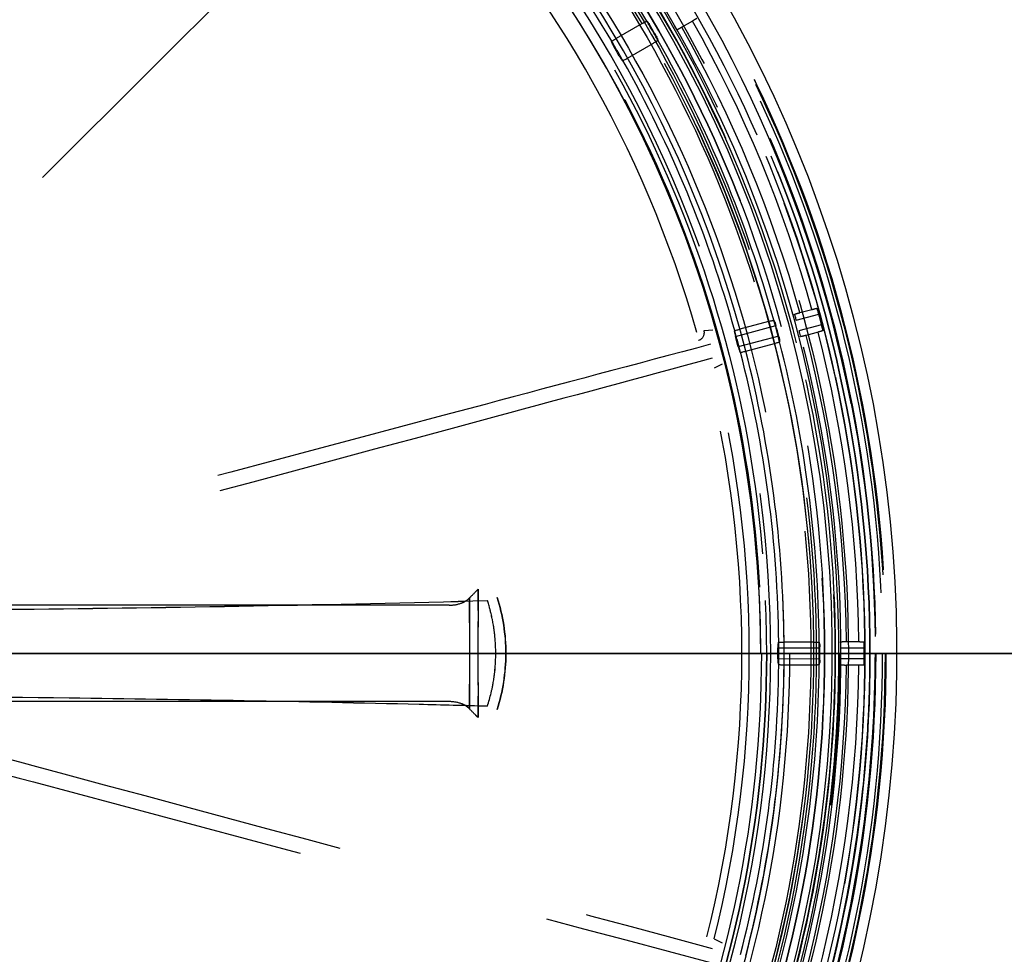
# Model space of a CAD drawing. Units: millimetres. Extents: x 1124 to 6362, y 233 to 4068.
# Drawn here: x 3367 to 3551, y 1189 to 1363 of the extents above; entities that cross this region are included whole.
import ezdxf

# ---------------------------------------------------------------- set-up
doc = ezdxf.new("R2010")
doc.units = ezdxf.units.MM
doc.header["$LTSCALE"] = 15
doc.linetypes.add('AM_DIN_G_W050', pattern=[13.75, 9.75, -1.5, 1, -1.5])
doc.linetypes.add('HIDDEN', pattern=[9.525, 6.35, -3.175])
doc.layers.add('AM_5', color=3, linetype='Continuous', lineweight=25)
doc.layers.add('AM_7', color=4, linetype='AM_DIN_G_W050', lineweight=25)
doc.layers.add('DEFAULT_2', color=7, linetype='HIDDEN')
doc.layers.add('TEIL_STARTBEZUEGE', color=7, linetype='Continuous')
doc.styles.get("Standard").update_dxf_attribs({"font": 'arial.ttf'})
doc.dimstyles.new('AM_DIN$0', dxfattribs={"dimtxt": 3.5, "dimasz": 2.5, "dimexe": 1, "dimexo": 1, "dimgap": 1.5, "dimtad": 1, "dimdsep": 46, "dimtxsty": 'STANDARD', "dimcen": 0, "dimclrd": 256, "dimclre": 256, "dimclrt": 2, "dimadec": 0, "dimazin": 2, "dimtp": 0.1, "dimtm": 0.1, "dimtfac": 0.71, "dimtdec": 3, "dimtmove": 0, "dimatfit": 3, "dimfxl": 1, "dimlwd": -1, "dimlwe": -1, "dimarcsym": 0})

# ---------------------------------------------------------------- blocks, each defined once
blk = doc.blocks.new('*D17')
at = {"layer": 'AM_5', "transparency": 16777216}
for p, q in [((1207.79, 1367.93), (1207.79, 1561.49)), ((2166.53, 1367.93), (1192.79, 1367.93)), ((1207.79, 1282.44), (1207.79, 1330.43)), ((3753.53, 1244.94), (1192.79, 1244.94))]:
    blk.add_line(p, q, dxfattribs=at)
for points in [[(1201.54, 1330.43), (1214.04, 1330.43), (1207.79, 1367.93)], [(1201.54, 1282.44), (1214.04, 1282.44), (1207.79, 1244.94)]]:
    blk.add_solid(points, dxfattribs=at)
at = {"layer": 'Defpoints', "color": 0, "transparency": 16777216}
for p in [(1207.79, 1367.93), (2181.53, 1367.93), (3768.53, 1244.94)]:
    blk.add_point(p, dxfattribs=at)
at = {"layer": 'AM_5', "color": 2, "transparency": 16777216, "insert": (1158.47, 1483.46), "char_height": 52.5, "attachment_point": 5, "rotation": 90}
blk.add_mtext('123', dxfattribs=at)

msp = doc.modelspace()

# ---------------------------------------------------------------- linework, layer by layer
at = {"color": 7}
for p, q in [((3483.002, 1362.544), (3478.188, 1359.765)), ((3483.886, 1363.015), (3483.94, 1363.011)), ((3484.129, 1362.762), (3484.121, 1362.774)), ((3484.235, 1362.608), (3484.129, 1362.762)), ((3484.265, 1362.563), (3484.403, 1362.351)), ((3477.287, 1359.127), (3477.34, 1359.236)), ((3480.303, 1356.102), (3485.117, 1358.881)), ((3485.649, 1360.194), (3485.761, 1359.973)), ((3485.871, 1359.745), (3485.849, 1359.792)), ((3485.966, 1359.412), (3485.99, 1359.46)), ((3479.3, 1355.641), (3479.42, 1355.633)), ((3500.442, 1304.111), (3508.001, 1306.176)), ((3506.644, 1306.911), (3501.275, 1305.472)), ((3507.619, 1307.136), (3507.671, 1307.119)), ((3507.764, 1306.9), (3507.787, 1306.835)), ((3507.851, 1306.657), (3507.783, 1306.849)), ((3500.239, 1305.089), (3500.319, 1305.18)), ((3508.545, 1304.147), (3500.966, 1302.155)), ((3508.654, 1303.657), (3508.589, 1303.968)), ((3502.37, 1301.387), (3507.738, 1302.825)), ((3508.702, 1303.404), (3508.68, 1303.52)), ((3508.691, 1303.463), (3508.703, 1303.401)), ((3508.696, 1303.118), (3508.732, 1303.158)), ((3501.281, 1301.201), (3501.395, 1301.162)), ((3508.423, 1246.952), (3508.523, 1247.019)), ((3515.081, 1247.054), (3509.523, 1247.054)), ((3516.081, 1247.019), (3516.127, 1246.989)), ((3516.16, 1246.755), (3516.166, 1246.684)), ((3516.18, 1246.515), (3516.167, 1246.687)), ((3455.693, 1244.958), (3455.693, 1244.909)), ((3455.693, 1244.936), (3455.693, 1244.958)), ((3455.693, 1244.909), (3455.693, 1244.936)), ((3457.577, 1244.869), (3457.577, 1244.939)), ((3457.577, 1244.939), (3457.577, 1244.869)), ((3508.366, 1245.955), (3516.202, 1245.989)), ((3508.366, 1245.877), (3508.366, 1245.955)), ((3508.367, 1245.757), (3508.366, 1245.877)), ((3516.202, 1246.001), (3516.202, 1245.989)), ((3530.589, 1245.047), (3530.589, 1244.939)), ((3508.366, 1244.001), (3508.367, 1244.121)), ((3508.366, 1243.923), (3508.366, 1244.001)), ((3516.202, 1243.889), (3508.366, 1243.923)), ((3508.423, 1242.926), (3508.523, 1242.859)), ((3516.166, 1243.194), (3516.16, 1243.123)), ((3516.161, 1243.117), (3516.171, 1243.24)), ((3509.523, 1242.824), (3515.081, 1242.824)), ((3516.081, 1242.859), (3516.127, 1242.889)), ((3454.511, 1236.358), (3454.503, 1236.327)), ((3454.504, 1236.327), (3454.512, 1236.358)), ((3454.128, 1235.073), (3454.141, 1235.115)), ((3454.141, 1235.115), (3454.128, 1235.074))]:
    msp.add_line(p, q, dxfattribs=at)
for centre, radius, start, end in [((3283.533, 1244.939), 247.056, 105, 75), ((3283.533, 1244.939), 236.237, 180, 89.02985), ((3283.533, 1244.939), 235, 180, 89.02474), ((3283.533, 1244.939), 221.635, 0, 179.97567), ((3283.533, 1244.939), 221.628, 4.73311, 169.80554), ((3283.533, 1244.939), 231.557, 30.52333, 44.47667), ((3283.533, 1244.939), 232.558, 30.5125, 44.48754), ((3283.533, 1244.939), 225, 30.52971, 44.47033), ((3480.369, 1360.317), 4.485, 33.94843, 34.61157), ((3481.346, 1360.914), 3.341, 33.68004, 34.81948), ((3490.496, 1367.145), 7.729, 214.01235, 214.43675), ((3477.696, 1358.248), 7.86, 34.56779, 35.09629), ((3475.188, 1356.519), 10.906, 34.16676, 34.5718), ((3474.134, 1355.8), 12.182, 33.72375, 34.17952), ((3475.188, 1356.465), 10.936, 33.89269, 34.17451), ((3478.021, 1358.36), 7.528, 32.01616, 33.94365), ((3478.635, 1358.753), 6.798, 30.30445, 31.95732), ((3478.876, 1358.902), 6.515, 30.28223, 31.96101), ((3280.232, 1243.033), 236.483, 29.74552, 30.2545), ((3479.591, 1356.964), 6.865, 28.0675, 29.68533), ((3479.939, 1357.151), 6.47, 28.04897, 29.72302), ((3479.024, 1356.672), 7.502, 26.10513, 27.99556), ((3474.524, 1354.421), 12.534, 25.82547, 26.29215), ((3476.013, 1355.186), 10.86, 25.83088, 26.15306), ((3465.865, 1350.293), 22.126, 25.42366, 25.78556), ((3477.49, 1355.844), 9.245, 24.95203, 25.89574), ((3493.409, 1363.343), 8.352, 205.52007, 205.97802), ((3482.762, 1358.207), 3.469, 25.21244, 26.30789), ((3283.533, 1244.939), 232.558, 15.51327, 29.48754), ((3288.296, 1247.689), 219.335, 29.73542, 30.26434), ((3283.533, 1244.939), 225, 15.53049, 29.47033), ((3514.736, 1309.311), 7.376, 199.04723, 199.49769), ((3500.424, 1304.14), 7.841, 19.56818, 20.09735), ((3280.024, 1243.999), 236.303, 14.7461, 15.25547), ((3288.717, 1246.328), 219.468, 14.73649, 15.2651), ((3501.449, 1302.287), 7.336, 13.89502, 14.68595), ((3502.528, 1302.559), 6.222, 13.84836, 14.72894), ((3501.956, 1302.413), 6.813, 13.69978, 13.88802), ((3502.574, 1302.57), 6.175, 13.64089, 13.84849), ((3502.338, 1302.506), 6.42, 13.16211, 13.7033), ((3502.687, 1302.598), 6.059, 13.0698, 13.64226), ((3483.849, 1298.92), 25.253, 10.49695, 10.81223), ((3500.825, 1302.087), 7.986, 9.92029, 10.43613), ((3283.533, 1244.939), 232.558, 0.514, 14.48831), ((3283.533, 1244.939), 225, 0.53125, 14.4711), ((3283.533, 1244.939), 226, 0.5362, 14.4638), ((3283.439, 1244.935), 221.722, 0.00101, 4.73211), ((3304.22, 6998.856), 5746.007, 270.6239063, 271.4949671), ((3313.328, 6506.675), 5253.758, 270.583024, 271.5357), ((3419.633, 1243.803), 36.207, 17.09095, 17.68839), ((3421.56, 1244.372), 34.197, 17.12942, 17.76109), ((3420.599, 1244.098), 35.197, 15.61471, 17.09501), ((3421.804, 1244.447), 33.942, 15.59553, 17.13057), ((3285.284, 8631.696), 7378.957, 270.2115579, 270.6328699), ((3421.685, 1244.403), 34.069, 14.63278, 15.61182), ((3422.11, 1244.532), 33.625, 14.60273, 15.59471), ((3422.383, 1244.603), 33.342, 13.4519, 14.60297), ((3422.566, 1244.633), 33.158, 13.47601, 14.63347), ((3422.781, 1244.698), 32.933, 11.73115, 13.45316), ((3423.219, 1244.79), 32.487, 11.72877, 13.47447), ((3423.096, 1244.764), 32.611, 11.28373, 11.72903), ((3423.401, 1244.829), 32.301, 11.27789, 11.72749), ((3423.404, 1244.825), 32.298, 9.60843, 11.28568), ((3423.584, 1244.864), 32.114, 9.59219, 11.27908), ((3423.732, 1244.881), 31.965, 9.03939, 9.60647), ((3423.787, 1244.899), 31.908, 9.02287, 9.59098), ((3423.826, 1244.906), 31.868, 7.77624, 9.02251), ((3423.846, 1244.899), 31.85, 7.79242, 9.0394), ((3423.929, 1244.911), 31.766, 6.7566, 7.79234), ((3423.777, 1244.899), 31.918, 6.74549, 7.77629), ((3423.739, 1244.895), 31.956, 5.59145, 6.74547), ((3424.022, 1244.922), 31.672, 5.59229, 6.75667), ((3423.71, 1244.892), 31.986, 4.52285, 5.59146), ((3424.129, 1244.932), 31.564, 4.50937, 5.59225), ((3424.194, 1244.938), 31.499, 0.03753, 4.50919), ((3424.726, 1244.959), 30.967, 359.9994, 4.54792), ((3524.834, 1247.387), 8.695, 184.12528, 184.61437), ((3508.369, 1245.989), 7.828, 4.56694, 5.09836), ((3424.204, 1244.94), 31.489, 355.48119, 359.94438), ((3424.856, 1244.913), 30.837, 355.43456, 359.99216), ((3283.533, 1244.939), 224.835, 359.74201, 0.25801), ((3294.819, 1244.939), 213.549, 359.78043, 0.21958), ((3509.448, 1245.955), 6.754, 0.39565, 1.94563), ((3509.547, 1245.967), 6.655, 0.28999, 1.21611), ((3283.533, 1244.939), 232.671, 359.73833, 0.26157), ((3278.565, 1244.939), 237.639, 359.74674, 0.25326), ((3508.529, 1243.874), 7.667, 354.90718, 355.46175), ((3499.47, 1244.607), 16.757, 355.32076, 355.80798), ((3508.349, 1243.957), 7.854, 355.79822, 358.17014), ((3509.757, 1243.915), 6.444, 358.02881, 358.88776), ((3509.563, 1243.91), 6.639, 358.24396, 359.71237), ((3508.895, 1243.932), 7.307, 358.88467, 359.66006), ((3423.745, 1244.984), 31.95, 352.1315, 353.24514), ((3423.802, 1244.981), 31.893, 352.12313, 353.23877), ((3423.712, 1244.988), 31.983, 353.24514, 354.41687), ((3423.961, 1244.962), 31.734, 353.23871, 354.41965), ((3423.691, 1244.99), 32.005, 354.41685, 355.46324), ((3424.126, 1244.946), 31.568, 354.41975, 355.48064), ((3283.533, 1244.939), 225, 345.5289, 359.46875), ((3283.533, 1244.939), 226, 345.5362, 359.4638), ((3283.533, 1244.939), 232.558, 345.51169, 359.486), ((3509.514, 1270.43), 27.606, 269.44525, 270.01995), ((3423.331, 1245.056), 32.37, 348.75827, 350.16041), ((3423.549, 1245.019), 32.149, 348.74648, 350.15825), ((3423.522, 1245.023), 32.177, 350.16101, 350.97799), ((3423.729, 1244.988), 31.967, 350.15881, 350.98116), ((3423.659, 1245.001), 32.038, 350.9779, 352.12312), ((3423.787, 1244.978), 31.908, 350.98161, 352.1315), ((3422.225, 1245.33), 33.51, 344.46904, 346.55644), ((3422.551, 1245.232), 33.17, 344.48146, 346.59031), ((3422.957, 1245.133), 32.752, 346.5936, 347.67286), ((3423.204, 1245.091), 32.502, 346.56557, 347.65312), ((3423.127, 1245.096), 32.578, 347.67285, 348.75861), ((3423.359, 1245.057), 32.343, 347.65313, 348.7468), ((3283.928, -6294.393), 7531.535, 89.299509, 90.0030036), ((3285.28, -6072.003), 7309.145, 89.2887962, 90.013696), ((3304.635, -4538.6), 5775.62, 88.6431526, 89.2919682), ((3310.488, -4213.758), 5450.731, 88.623804, 89.311292), ((3420.317, 1245.862), 35.491, 342.37415, 344.41596), ((3421.881, 1245.419), 33.865, 342.28748, 344.42733), ((3337.056, -3067.35), 4304.016, 88.441321, 88.610853), ((3339.214, -2991.066), 4227.702, 88.442435, 88.615028)]:
    msp.add_arc(centre, radius, start, end, dxfattribs=at)
for points, knots in [([(3483.002, 1362.545), (3483.113, 1362.609), (3483.317, 1362.724), (3483.562, 1362.86), (3483.719, 1362.941), (3483.806, 1362.987), (3483.849, 1363), (3483.882, 1363.02), (3483.886, 1363.015)], [0, 0, 0, 0, 0.3819581, 0.7058139, 0.8300362, 0.9224589, 0.979634, 1, 1, 1, 1]), ([(3484.06, 1362.865), (3484.034, 1362.902), (3483.995, 1362.943), (3483.958, 1363.01), (3483.94, 1363.011)], [0, 0, 0, 0, 0.7097883, 1, 1, 1, 1]), ([(3477.287, 1359.127), (3477.274, 1359.101), (3477.349, 1358.999), (3477.375, 1358.913), (3477.408, 1358.849)], [0, 0, 0, 0, 0.2852137, 1, 1, 1, 1]), ([(3477.34, 1359.236), (3477.337, 1359.241), (3477.371, 1359.26), (3477.404, 1359.291), (3477.487, 1359.343), (3477.636, 1359.439), (3477.876, 1359.583), (3478.078, 1359.702), (3478.189, 1359.766)], [0, 0, 0, 0, 0.0202386, 0.0773223, 0.1696981, 0.2939164, 0.6178687, 1, 1, 1, 1]), ([(3477.409, 1358.849), (3477.432, 1358.805), (3477.537, 1358.597), (3477.645, 1358.39), (3477.738, 1358.232)], [0, 0, 0, 0, 0.2147502, 1, 1, 1, 1]), ([(3485.117, 1358.881), (3485.228, 1358.945), (3485.43, 1359.064), (3485.67, 1359.208), (3485.819, 1359.304), (3485.902, 1359.356), (3485.935, 1359.387), (3485.969, 1359.406), (3485.966, 1359.412)], [0, 0, 0, 0, 0.3819609, 0.7057954, 0.8300025, 0.9224203, 0.9796106, 1, 1, 1, 1]), ([(3485.99, 1359.46), (3486.001, 1359.481), (3485.946, 1359.564), (3485.926, 1359.633), (3485.9, 1359.684)], [0, 0, 0, 0, 0.2877183, 1, 1, 1, 1]), ([(3478.75, 1356.478), (3478.782, 1356.423), (3478.9, 1356.222), (3479.029, 1356.027), (3479.12, 1355.885)], [0, 0, 0, 0, 0.2758713, 1, 1, 1, 1]), ([(3479.12, 1355.885), (3479.159, 1355.824), (3479.22, 1355.759), (3479.271, 1355.643), (3479.3, 1355.641)], [0, 0, 0, 0, 0.714775, 1, 1, 1, 1]), ([(3479.42, 1355.633), (3479.424, 1355.627), (3479.457, 1355.647), (3479.501, 1355.66), (3479.587, 1355.706), (3479.744, 1355.787), (3479.989, 1355.923), (3480.193, 1356.039), (3480.304, 1356.102)], [0, 0, 0, 0, 0.0202692, 0.0773585, 0.1697192, 0.2939181, 0.6178579, 1, 1, 1, 1]), ([(3500.319, 1305.18), (3500.317, 1305.186), (3500.353, 1305.196), (3500.394, 1305.217), (3500.489, 1305.246), (3500.658, 1305.3), (3500.926, 1305.377), (3501.152, 1305.439), (3501.275, 1305.472)], [0, 0, 0, 0, 0.0189334, 0.0758386, 0.1705992, 0.2961176, 0.6176611, 1, 1, 1, 1]), ([(3506.644, 1306.911), (3506.767, 1306.944), (3506.994, 1307.003), (3507.265, 1307.07), (3507.439, 1307.108), (3507.535, 1307.131), (3507.581, 1307.133), (3507.618, 1307.142), (3507.619, 1307.136)], [0, 0, 0, 0, 0.3822384, 0.7037268, 0.8292703, 0.9240593, 0.9809983, 1, 1, 1, 1]), ([(3507.764, 1306.9), (3507.746, 1306.953), (3507.712, 1307.016), (3507.692, 1307.112), (3507.671, 1307.119)], [0, 0, 0, 0, 0.7121285, 1, 1, 1, 1]), ([(3507.812, 1306.766), (3507.828, 1306.723), (3507.896, 1306.527), (3507.958, 1306.33), (3508.001, 1306.176)], [0, 0, 0, 0, 0.2246589, 1, 1, 1, 1]), ([(3500.239, 1305.089), (3500.22, 1305.067), (3500.266, 1304.95), (3500.268, 1304.861), (3500.283, 1304.791)], [0, 0, 0, 0, 0.2851765, 1, 1, 1, 1]), ([(3500.284, 1304.791), (3500.294, 1304.742), (3500.343, 1304.515), (3500.394, 1304.287), (3500.442, 1304.111)], [0, 0, 0, 0, 0.2144558, 1, 1, 1, 1]), ([(3508.589, 1303.968), (3508.615, 1303.857), (3508.645, 1303.712), (3508.672, 1303.567), (3508.678, 1303.534)], [0, 0, 0, 0, 0.772645, 1, 1, 1, 1]), ([(3500.966, 1302.155), (3500.982, 1302.093), (3501.045, 1301.868), (3501.119, 1301.647), (3501.17, 1301.486)], [0, 0, 0, 0, 0.2755745, 1, 1, 1, 1]), ([(3507.739, 1302.825), (3507.862, 1302.858), (3508.089, 1302.921), (3508.358, 1302.998), (3508.526, 1303.052), (3508.62, 1303.08), (3508.66, 1303.102), (3508.698, 1303.111), (3508.696, 1303.118)], [0, 0, 0, 0, 0.3819509, 0.7058213, 0.8300363, 0.9224335, 0.9796071, 1, 1, 1, 1]), ([(3508.732, 1303.158), (3508.747, 1303.176), (3508.715, 1303.271), (3508.714, 1303.344), (3508.703, 1303.401)], [0, 0, 0, 0, 0.287606, 1, 1, 1, 1]), ([(3501.17, 1301.486), (3501.192, 1301.416), (3501.234, 1301.336), (3501.253, 1301.21), (3501.281, 1301.201)], [0, 0, 0, 0, 0.7147235, 1, 1, 1, 1]), ([(3501.395, 1301.162), (3501.397, 1301.155), (3501.435, 1301.166), (3501.48, 1301.167), (3501.575, 1301.19), (3501.748, 1301.227), (3502.019, 1301.295), (3502.247, 1301.354), (3502.37, 1301.387)], [0, 0, 0, 0, 0.0202702, 0.0773297, 0.1696666, 0.293882, 0.6178677, 1, 1, 1, 1]), ([(3508.389, 1246.654), (3508.386, 1246.604), (3508.375, 1246.371), (3508.365, 1246.138), (3508.366, 1245.955)], [0, 0, 0, 0, 0.2142274, 1, 1, 1, 1]), ([(3508.423, 1246.952), (3508.399, 1246.936), (3508.413, 1246.812), (3508.392, 1246.726), (3508.388, 1246.654)], [0, 0, 0, 0, 0.2851093, 1, 1, 1, 1]), ([(3508.523, 1247.019), (3508.523, 1247.025), (3508.561, 1247.026), (3508.606, 1247.036), (3508.705, 1247.039), (3508.882, 1247.047), (3509.161, 1247.052), (3509.396, 1247.054), (3509.523, 1247.054)], [0, 0, 0, 0, 0.0189654, 0.0759255, 0.1707256, 0.2962453, 0.6177367, 1, 1, 1, 1]), ([(3515.081, 1247.054), (3515.209, 1247.054), (3515.443, 1247.052), (3515.723, 1247.047), (3515.9, 1247.039), (3515.999, 1247.036), (3516.044, 1247.026), (3516.081, 1247.025), (3516.081, 1247.019)], [0, 0, 0, 0, 0.3822269, 0.703708, 0.829257, 0.9240587, 0.9810018, 1, 1, 1, 1]), ([(3516.16, 1246.755), (3516.156, 1246.811), (3516.14, 1246.88), (3516.146, 1246.977), (3516.127, 1246.989)], [0, 0, 0, 0, 0.7120431, 1, 1, 1, 1]), ([(3516.172, 1246.612), (3516.175, 1246.579), (3516.185, 1246.437), (3516.194, 1246.294), (3516.198, 1246.184)], [0, 0, 0, 0, 0.2277479, 1, 1, 1, 1]), ([(3508.366, 1243.923), (3508.365, 1243.859), (3508.367, 1243.625), (3508.381, 1243.392), (3508.389, 1243.224)], [0, 0, 0, 0, 0.2763557, 1, 1, 1, 1]), ([(3508.389, 1243.224), (3508.392, 1243.152), (3508.413, 1243.066), (3508.399, 1242.942), (3508.423, 1242.926)], [0, 0, 0, 0, 0.7148668, 1, 1, 1, 1]), ([(3516.127, 1242.889), (3516.146, 1242.901), (3516.14, 1242.998), (3516.156, 1243.067), (3516.16, 1243.123)], [0, 0, 0, 0, 0.2879571, 1, 1, 1, 1]), ([(3516.198, 1243.693), (3516.194, 1243.584), (3516.185, 1243.442), (3516.175, 1243.3), (3516.172, 1243.268)], [0, 0, 0, 0, 0.7720528, 1, 1, 1, 1]), ([(3508.523, 1242.859), (3508.523, 1242.841), (3508.63, 1242.858), (3508.738, 1242.828), (3508.981, 1242.833), (3509.15, 1242.826), (3509.246, 1242.825)], [0, 0, 0, 0, 0.0727727, 0.2795895, 0.6000052, 1, 1, 1, 1]), ([(3515.081, 1242.824), (3515.209, 1242.824), (3515.444, 1242.826), (3515.723, 1242.831), (3515.9, 1242.839), (3515.998, 1242.842), (3516.042, 1242.853), (3516.081, 1242.852), (3516.081, 1242.859)], [0, 0, 0, 0, 0.3818145, 0.705608, 0.8298492, 0.9223198, 0.9795598, 1, 1, 1, 1])]:
    msp.add_open_spline(points, degree=3, knots=knots, dxfattribs=at)
for points in [[(3507.999, 1306.182), (3507.956, 1306.342), (3507.905, 1306.5), (3507.851, 1306.657)], [(3457.577, 1244.939), (3457.582, 1248.465), (3457.02, 1252.027), (3455.97, 1255.393)], [(3455.97, 1255.393), (3457.014, 1252.026), (3457.577, 1248.465), (3457.577, 1244.939)], [(3455.97, 1234.484), (3457.013, 1237.828), (3457.573, 1241.366), (3457.577, 1244.869)], [(3457.577, 1244.869), (3457.57, 1241.366), (3457.007, 1237.83), (3455.97, 1234.484)], [(3516.2, 1246.109), (3516.197, 1246.244), (3516.19, 1246.379), (3516.18, 1246.515)]]:
    msp.add_open_spline(points, degree=3, dxfattribs=at)
at = {"layer": 'AM_7'}
msp.add_line((3283.533, 1244.939), (3548.533, 1244.939), dxfattribs=at)
at = {"layer": 'AM_7', "ltscale": 25}
msp.add_line((3671.033, 1244.939), (3476.033, 1244.939), dxfattribs=at)
at = {"layer": 'DEFAULT_2', "color": 7, "linetype": 'HIDDEN'}
for p, q in [((3492.428, 1363.012), (3490.424, 1361.848)), ((3488.913, 1362.321), (3489.126, 1361.947)), ((3489.126, 1361.947), (3489.242, 1361.744)), ((3489.242, 1361.744), (3489.257, 1361.717)), ((3489.257, 1361.717), (3489.37, 1361.518)), ((3489.37, 1361.518), (3489.406, 1361.454)), ((3489.472, 1361.338), (3489.407, 1361.452)), ((3512.495, 1308.566), (3514.735, 1309.159)), ((3515.724, 1309.26), (3515.63, 1309.364)), ((3515.768, 1309.135), (3515.854, 1308.842)), ((3511.495, 1308.127), (3511.461, 1308.253)), ((3511.495, 1308.127), (3511.509, 1308.079)), ((3511.509, 1308.079), (3511.532, 1307.997)), ((3511.532, 1307.997), (3511.577, 1307.833)), ((3511.577, 1307.833), (3511.629, 1307.643)), ((3511.629, 1307.643), (3511.633, 1307.627)), ((3511.633, 1307.627), (3511.643, 1307.592)), ((3511.643, 1307.592), (3511.661, 1307.525)), ((3511.661, 1307.525), (3511.686, 1307.436)), ((3511.686, 1307.436), (3511.689, 1307.426)), ((3511.689, 1307.426), (3511.707, 1307.357)), ((3511.707, 1307.357), (3511.723, 1307.302)), ((3511.723, 1307.302), (3511.733, 1307.264)), ((3511.733, 1307.264), (3511.76, 1307.166)), ((3511.76, 1307.166), (3516.004, 1308.304)), ((3515.95, 1308.502), (3515.817, 1308.969)), ((3516.54, 1306.306), (3512.295, 1305.168)), ((3516.712, 1305.629), (3516.54, 1306.306)), ((3516.676, 1305.776), (3516.758, 1305.429)), ((3516.758, 1305.429), (3516.776, 1305.334)), ((3494.58, 1305.26), (3496.226, 1305.366)), ((3512.295, 1305.168), (3512.319, 1305.078)), ((3512.319, 1305.078), (3512.34, 1304.997)), ((3512.34, 1304.997), (3512.344, 1304.984)), ((3512.344, 1304.984), (3512.367, 1304.894)), ((3512.367, 1304.894), (3512.391, 1304.803)), ((3512.391, 1304.803), (3512.41, 1304.73)), ((3512.41, 1304.73), (3512.469, 1304.502)), ((3512.469, 1304.502), (3512.472, 1304.493)), ((3512.472, 1304.493), (3512.533, 1304.258)), ((3512.533, 1304.258), (3512.548, 1304.198)), ((3512.581, 1304.071), (3512.548, 1304.198)), ((3515.87, 1304.923), (3513.633, 1304.317)), ((3516.777, 1305.331), (3516.748, 1305.194)), ((3497.945, 1298.961), (3496.464, 1298.227)), ((3452.399, 1256.927), (3452.387, 1254.758)), ((3452.387, 1254.758), (3452.399, 1256.927)), ((3450.782, 1254.716), (3450.778, 1253.939)), ((3450.779, 1253.939), (3450.785, 1255.293)), ((3450.785, 1255.293), (3450.782, 1254.733)), ((3450.782, 1254.733), (3450.782, 1254.716)), ((3452.387, 1254.758), (3452.379, 1252.927)), ((3452.379, 1252.927), (3452.387, 1254.758)), ((3447.014, 1253.939), (3347.533, 1253.939)), ((3450.776, 1253.533), (3450.767, 1251.021)), ((3450.768, 1251.021), (3450.777, 1253.533)), ((3450.778, 1253.939), (3450.776, 1253.533)), ((3450.777, 1253.533), (3450.779, 1253.939)), ((3452.379, 1252.927), (3452.367, 1248.928)), ((3450.767, 1251.021), (3450.766, 1250.658)), ((3450.767, 1250.658), (3450.768, 1251.021)), ((3515.01, 1251), (3515, 1251.376)), ((3452.367, 1248.928), (3452.363, 1244.939)), ((3520.082, 1246.973), (3520.081, 1247.103)), ((3520.082, 1246.973), (3520.083, 1246.923)), ((3520.083, 1246.923), (3520.083, 1246.826)), ((3520.083, 1246.826), (3520.085, 1246.668)), ((3520.085, 1246.668), (3520.086, 1246.482)), ((3521.161, 1247.138), (3523.478, 1247.132)), ((3524.46, 1246.973), (3524.396, 1247.098)), ((3524.469, 1246.852), (3524.478, 1246.472)), ((3524.482, 1246.183), (3524.474, 1246.668)), ((3452.363, 1244.939), (3452.367, 1240.952)), ((3506.279, 1244.939), (3506.279, 1244.927)), ((3509.533, 1244.939), (3509.533, 1244.925)), ((3515.09, 1244.932), (3515.089, 1245.168)), ((3520.086, 1246.482), (3520.086, 1246.464)), ((3520.086, 1246.464), (3520.086, 1246.419)), ((3520.086, 1246.419), (3520.087, 1246.354)), ((3520.087, 1246.354), (3520.087, 1246.343)), ((3520.087, 1246.343), (3520.087, 1246.259)), ((3520.087, 1246.259), (3520.087, 1246.244)), ((3520.087, 1246.244), (3520.088, 1246.178)), ((3520.088, 1246.178), (3520.088, 1246.119)), ((3520.088, 1246.119), (3520.088, 1246.081)), ((3520.088, 1246.081), (3520.089, 1245.977)), ((3520.089, 1245.977), (3524.483, 1245.977)), ((3520.083, 1242.955), (3520.082, 1242.905)), ((3520.085, 1243.21), (3520.083, 1243.05)), ((3520.083, 1243.05), (3520.083, 1242.955)), ((3520.086, 1243.388), (3520.085, 1243.21)), ((3520.087, 1243.523), (3520.086, 1243.461)), ((3520.086, 1243.461), (3520.086, 1243.42)), ((3520.086, 1243.42), (3520.086, 1243.388)), ((3520.088, 1243.705), (3520.087, 1243.637)), ((3520.087, 1243.637), (3520.087, 1243.62)), ((3520.087, 1243.62), (3520.087, 1243.545)), ((3520.087, 1243.545), (3520.087, 1243.523)), ((3520.089, 1243.901), (3520.088, 1243.803)), ((3520.088, 1243.803), (3520.088, 1243.748)), ((3520.088, 1243.748), (3520.088, 1243.705)), ((3524.483, 1243.901), (3520.089, 1243.901)), ((3524.478, 1243.406), (3524.469, 1243.026)), ((3524.474, 1243.21), (3524.482, 1243.698)), ((3520.081, 1242.774), (3520.082, 1242.905)), ((3523.478, 1242.746), (3521.161, 1242.74)), ((3524.46, 1242.905), (3524.396, 1242.78)), ((3452.367, 1240.952), (3452.367, 1240.94)), ((3452.367, 1240.94), (3452.367, 1240.952)), ((3452.367, 1240.94), (3452.379, 1236.946)), ((3450.766, 1239.22), (3450.767, 1238.857)), ((3450.768, 1238.857), (3450.767, 1239.22)), ((3450.767, 1238.857), (3450.776, 1236.345)), ((3450.777, 1236.345), (3450.768, 1238.857)), ((3447.014, 1235.939), (3347.533, 1235.939)), ((3450.776, 1236.345), (3450.778, 1235.939)), ((3450.779, 1235.939), (3450.777, 1236.345)), ((3450.778, 1235.939), (3450.782, 1235.162)), ((3450.785, 1234.585), (3450.779, 1235.939)), ((3452.379, 1236.946), (3452.387, 1235.119)), ((3452.387, 1235.119), (3452.379, 1236.946)), ((3450.782, 1235.162), (3450.782, 1235.145)), ((3450.782, 1235.145), (3450.785, 1234.585)), ((3452.387, 1235.119), (3452.399, 1232.951)), ((3452.399, 1232.951), (3452.387, 1235.119)), ((3524.245, 1219.67), (3524.242, 1219.643)), ((3496.464, 1191.651), (3497.945, 1190.917))]:
    msp.add_line(p, q, dxfattribs=at)
for radius in [245.019, 245.007, 245, 244.851, 244.316, 243.096, 243.018, 242.035, 241.036, 238, 236.558, 235.556, 233.556, 232, 231, 227, 222.744, 221.749]:
    msp.add_circle((3283.533, 1244.939), radius, dxfattribs=at)
for centre, radius, start, end in [((3283.533, 1244.94), 243.018, 269.99853, 89.99996), ((3283.533, 1244.939), 241.146, 180, 179.97674), ((3283.533, 1244.939), 241.139, 0, 180), ((3283.533, 1244.94), 242.035, 0.00004, 89.99997), ((3283.533, 1244.94), 235.557, 269.99853, 89.99996), ((3283.533, 1244.94), 233.557, 270.00154, 89.99997), ((3283.533, 1244.94), 231.557, 1.59259, 89.99996), ((3283.533, 1244.939), 223.5, 269.99849, 90), ((3283.533, 1244.939), 226, 14.4638, 75.5362), ((3283.533, 1244.939), 218.117, 15.95023, 44.04977), ((3283.533, 1244.939), 231.556, 329.47667, 30.52333), ((3283.533, 1244.939), 232.559, 29.48754, 30.5125), ((3283.533, 1244.939), 239.956, 15.5236, 29.4764), ((3283.533, 1244.939), 237.638, 15.53028, 29.46972), ((3283.533, 1244.939), 225, 29.47033, 30.52971), ((3480.806, 1298.777), 36.465, 15.46838, 16.02367), ((3460.463, 1293.132), 57.576, 15.27787, 15.48279), ((3472.937, 1296.565), 44.639, 15.24663, 15.51112), ((3283.533, 1244.939), 240.952, 14.75484, 15.24674), ((3283.533, 1244.939), 232.559, 14.48831, 15.51327), ((3480.549, 1296.795), 37.227, 13.96029, 14.80246), ((3493.14, 1304.844), 1.498, 288.43039, 0.04929), ((3493.134, 1304.846), 1.503, 355.72972, 15.93699), ((3283.533, 1244.939), 225, 14.4711, 15.53049), ((3283.533, 1244.939), 237.638, 0.53028, 14.46972), ((3283.533, 1244.939), 239.956, 0.5236, 14.4764), ((3493.145, 1304.834), 1.487, 285.09398, 288.36651), ((3283.533, 1244.939), 219.498, 345.94966, 14.05034), ((3283.533, 1244.939), 218.114, 345.95023, 14.04977), ((3283.51, 1244.938), 222.768, 0.00013, 2.54007), ((3283.51, 1244.938), 226.023, 0.00013, 2.54148), ((5460.484, 1244.938), 2008.12, 179.772048, 179.886166), ((5481.71, 1244.939), 2030.952, 179.838666, 180.161334), ((5481.626, 1244.939), 2030.867, 179.838659, 180.16134), ((3283.522, 1244.94), 231.568, 0.0564, 1.49959), ((5460.046, 1244.939), 2007.682, 179.886169, 179.999999), ((3283.533, 1244.939), 225, 0, 0.53125), ((3283.533, 1244.939), 226, 0, 0.5362), ((3283.533, 1244.939), 232.559, 359.486, 0.514), ((3283.533, 1244.939), 236.416, 180.02326, 0), ((3283.533, 1244.939), 236.408, 180, 0), ((3283.533, 1244.94), 231.557, 269.99853, 359.99797), ((3283.533, 1244.939), 222.746, 270.00151, 359.99685), ((3283.533, 1244.939), 226, 270.00151, 359.9964), ((5460.05, 1244.939), 2007.686, 180.000001, 180.113774), ((3283.533, 1244.939), 225, 359.46875, 0), ((3283.533, 1244.939), 226, 359.4638, 0), ((3485.506, 1245.86), 38.977, 0.47427, 0.89988), ((3465.596, 1245.69), 58.887, 0.27864, 0.47938), ((3479.861, 1245.785), 44.622, 0.24663, 0.51157), ((3283.533, 1244.939), 240.952, 359.75325, 0.24675), ((3283.523, 1244.94), 242.045, 358.49993, 359.99997), ((3485.422, 1244.019), 39.061, 359.1015, 359.52991), ((3465.725, 1244.186), 58.759, 359.52428, 359.72213), ((3477.286, 1244.112), 47.198, 359.49852, 359.74479), ((3283.533, 1244.939), 237.638, 345.53028, 359.46972), ((3283.533, 1244.939), 239.956, 345.5236, 359.4764), ((3521.072, 1270.691), 27.952, 269.49308, 270.1816), ((5460.483, 1244.94), 2008.12, 180.114113, 180.228095), ((3283.508, 1244.941), 242.06, 357.94813, 358.49994), ((3283.543, 1244.939), 242.025, 356.99993, 357.94814), ((3283.492, 1244.943), 242.076, 354.00716, 356.99964), ((3283.533, 1244.94), 242.035, 270.00154, 354.00063)]:
    msp.add_arc(centre, radius, start, end, dxfattribs=at)
for points, knots in [([(3438.503, 1401.055), (3428.216, 1390.802), (3387.012, 1349.722), (3345.829, 1308.621), (3314.938, 1277.769)], [0, 0, 0, 0, 0.2496262, 1, 1, 1, 1]), ([(3493.206, 1363.501), (3493.207, 1363.477), (3493.093, 1363.437), (3492.969, 1363.324), (3492.711, 1363.183), (3492.53, 1363.072), (3492.428, 1363.012)], [0, 0, 0, 0, 0.0807666, 0.2954662, 0.6161133, 1, 1, 1, 1]), ([(3490.424, 1361.848), (3490.307, 1361.78), (3490.088, 1361.655), (3489.825, 1361.509), (3489.654, 1361.42), (3489.56, 1361.369), (3489.512, 1361.355), (3489.475, 1361.332), (3489.472, 1361.338)], [0, 0, 0, 0, 0.3759351, 0.701152, 0.8270921, 0.9211319, 0.9793896, 1, 1, 1, 1]), ([(3514.735, 1309.159), (3514.848, 1309.189), (3515.055, 1309.239), (3515.337, 1309.322), (3515.505, 1309.329), (3515.614, 1309.382), (3515.63, 1309.364)], [0, 0, 0, 0, 0.3838144, 0.7044599, 0.9192092, 1, 1, 1, 1]), ([(3515.723, 1309.263), (3515.726, 1309.259), (3515.743, 1309.217), (3515.756, 1309.174), (3515.768, 1309.135)], [0, 0, 0, 0, 0.1000955, 1, 1, 1, 1]), ([(3515.817, 1308.969), (3515.796, 1309.039), (3515.757, 1309.13), (3515.744, 1309.239), (3515.724, 1309.26)], [0, 0, 0, 0, 0.7177248, 1, 1, 1, 1]), ([(3511.461, 1308.253), (3511.459, 1308.26), (3511.501, 1308.27), (3511.544, 1308.294), (3511.648, 1308.324), (3511.831, 1308.383), (3512.121, 1308.465), (3512.364, 1308.531), (3512.495, 1308.566)], [0, 0, 0, 0, 0.0206377, 0.0789333, 0.1730072, 0.2989667, 0.6241602, 1, 1, 1, 1]), ([(3516.777, 1305.331), (3516.783, 1305.359), (3516.741, 1305.46), (3516.729, 1305.558), (3516.712, 1305.629)], [0, 0, 0, 0, 0.2823774, 1, 1, 1, 1]), ([(3513.633, 1304.317), (3513.502, 1304.282), (3513.259, 1304.218), (3512.967, 1304.144), (3512.779, 1304.103), (3512.674, 1304.078), (3512.624, 1304.077), (3512.583, 1304.064), (3512.581, 1304.071)], [0, 0, 0, 0, 0.3759039, 0.7011544, 0.8271124, 0.9211367, 0.9793772, 1, 1, 1, 1]), ([(3516.748, 1305.194), (3516.743, 1305.17), (3516.622, 1305.161), (3516.473, 1305.084), (3516.187, 1305.015), (3515.983, 1304.954), (3515.87, 1304.923)], [0, 0, 0, 0, 0.0807851, 0.2954807, 0.6161491, 1, 1, 1, 1]), ([(3495.799, 1302.655), (3481.764, 1298.919), (3425.54, 1283.944), (3369.324, 1268.942), (3327.145, 1257.668)], [0, 0, 0, 0, 0.2496262, 1, 1, 1, 1]), ([(3496.108, 1300.041), (3482.668, 1296.417), (3428.827, 1281.903), (3374.98, 1267.416), (3334.571, 1256.559)], [0, 0, 0, 0, 0.2496378, 1, 1, 1, 1]), ([(3450.785, 1255.293), (3450.912, 1255.424), (3451.446, 1255.972), (3451.984, 1256.517), (3452.399, 1256.927)], [0, 0, 0, 0, 0.2380581, 1, 1, 1, 1]), ([(3447.014, 1253.939), (3447.788, 1253.939), (3448.848, 1254.108), (3449.789, 1254.559), (3450.017, 1254.695)], [0, 0, 0, 0, 0.7448783, 1, 1, 1, 1]), ([(3520.081, 1247.103), (3520.081, 1247.111), (3520.124, 1247.109), (3520.172, 1247.121), (3520.28, 1247.124), (3520.472, 1247.133), (3520.773, 1247.137), (3521.025, 1247.139), (3521.161, 1247.138)], [0, 0, 0, 0, 0.0206451, 0.0789668, 0.1730641, 0.2990243, 0.6241904, 1, 1, 1, 1]), ([(3523.478, 1247.132), (3523.596, 1247.131), (3523.808, 1247.126), (3524.102, 1247.133), (3524.266, 1247.097), (3524.385, 1247.12), (3524.396, 1247.098)], [0, 0, 0, 0, 0.3838009, 0.7044372, 0.9192085, 1, 1, 1, 1]), ([(3524.46, 1246.979), (3524.461, 1246.975), (3524.467, 1246.933), (3524.468, 1246.89), (3524.469, 1246.852)], [0, 0, 0, 0, 0.0991685, 1, 1, 1, 1]), ([(3524.474, 1246.668), (3524.472, 1246.741), (3524.458, 1246.839), (3524.473, 1246.947), (3524.46, 1246.973)], [0, 0, 0, 0, 0.7177732, 1, 1, 1, 1]), ([(3524.46, 1242.905), (3524.473, 1242.931), (3524.458, 1243.039), (3524.472, 1243.137), (3524.474, 1243.21)], [0, 0, 0, 0, 0.2822092, 1, 1, 1, 1]), ([(3524.469, 1243.026), (3524.468, 1243.008), (3524.466, 1242.966), (3524.466, 1242.923), (3524.46, 1242.899)], [0, 0, 0, 0, 0.4200673, 1, 1, 1, 1]), ([(3520.825, 1242.741), (3520.726, 1242.741), (3520.553, 1242.748), (3520.303, 1242.743), (3520.191, 1242.774), (3520.081, 1242.756), (3520.081, 1242.774)], [0, 0, 0, 0, 0.3984397, 0.7191762, 0.9267805, 1, 1, 1, 1]), ([(3524.396, 1242.78), (3524.385, 1242.758), (3524.266, 1242.781), (3524.102, 1242.745), (3523.808, 1242.752), (3523.596, 1242.747), (3523.478, 1242.746)], [0, 0, 0, 0, 0.0807888, 0.2955583, 0.6161951, 1, 1, 1, 1]), ([(3450.018, 1235.182), (3449.79, 1235.318), (3448.849, 1235.77), (3447.789, 1235.939), (3447.014, 1235.939)], [0, 0, 0, 0, 0.2551248, 1, 1, 1, 1]), ([(3452.399, 1232.951), (3452.258, 1233.09), (3451.718, 1233.632), (3451.18, 1234.177), (3450.785, 1234.585)], [0, 0, 0, 0, 0.2586615, 1, 1, 1, 1]), ([(3327.145, 1232.21), (3341.216, 1228.449), (3397.428, 1213.432), (3453.648, 1198.444), (3495.799, 1187.223)], [0, 0, 0, 0, 0.2503223, 1, 1, 1, 1]), ([(3334.571, 1233.319), (3348.051, 1229.697), (3401.902, 1215.222), (3455.746, 1200.722), (3496.108, 1189.836)], [0, 0, 0, 0, 0.2503152, 1, 1, 1, 1]), ([(3314.938, 1212.109), (3325.243, 1201.817), (3366.416, 1160.706), (3407.609, 1119.615), (3438.503, 1088.823)], [0, 0, 0, 0, 0.2503223, 1, 1, 1, 1])]:
    msp.add_open_spline(points, degree=3, knots=knots, dxfattribs=at)
for points in [[(3450.017, 1254.695), (3450.296, 1254.861), (3450.559, 1255.061), (3450.785, 1255.293)], [(3450.785, 1234.585), (3450.559, 1234.817), (3450.296, 1235.016), (3450.018, 1235.182)]]:
    msp.add_open_spline(points, degree=3, dxfattribs=at)
at = {"layer": 'TEIL_STARTBEZUEGE', "color": 7}
msp.add_line((2648.533, 1244.939), (3918.533, 1244.939), dxfattribs=at)

# ---------------------------------------------------------------- dimensions: what is measured, and where the dimension line sits
at = {"layer": 'AM_5'}
dim = msp.add_linear_dim(base=(1207.79, 1367.935), p1=(3768.533, 1244.939), p2=(2181.533, 1367.935), angle=90, dimstyle='AM_DIN$0', override={"dimscale": 15, "dimdec": 0}, dxfattribs=at)
dim.commit()
dim.dimension.update_dxf_attribs({"geometry": '*D17', "text_midpoint": (1158.467, 1483.461)})

doc.saveas('drawing.dxf')
